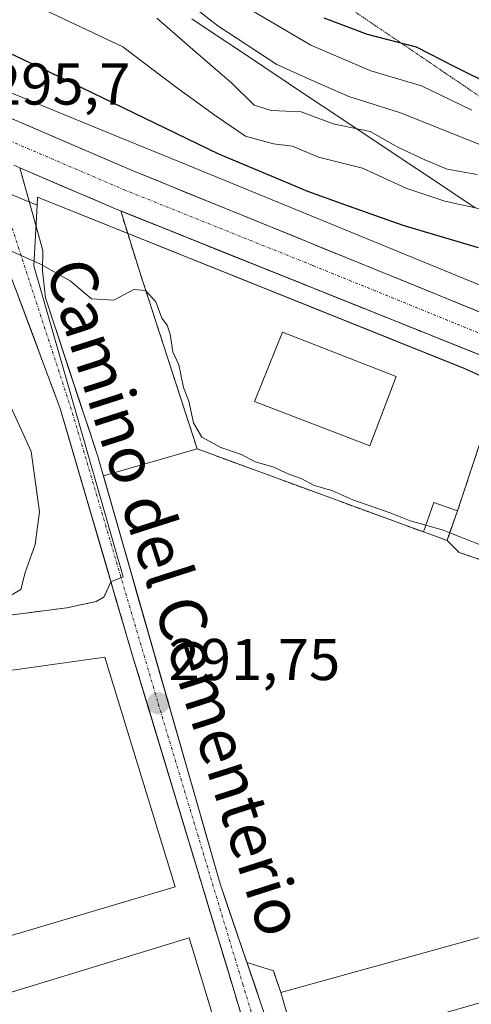
# Model space of a CAD drawing. Units: metres. Extents: x 590983 to 594460, y 4682759 to 4685117.
# Drawn here: x 592215 to 592292, y 4683435 to 4683602 of the extents above; entities that cross this region are included whole.
import ezdxf
from ezdxf.enums import TextEntityAlignment as Align

# ---------------------------------------------------------------- set-up
doc = ezdxf.new("R2010")
doc.units = ezdxf.units.M
doc.header["$MEASUREMENT"] = 0
for name, pattern in [('TRAZO_Y_PUNTO', [1, 0.5, -0.25, 0, -0.25]), ('TRAZOS2', [0.375, 0.25, -0.125]), ('TRAZOSX2', [1.5, 1, -0.5])]:
    doc.linetypes.add(name, pattern=pattern)
for name, color, linetype, lineweight in [('Carretera de calzada única', 19, 'Continuous', 13), ('Carretera de calzada única Cxs', 19, 'Continuous', 13), ('Carretera de calzada única eje', 19, 'TRAZO_Y_PUNTO', 0), ('Carátula', 7, 'Continuous', 5), ('Cultivos leñosos CxS', 92, 'Continuous', 0), ('Curva de nivel maestra', 36, 'Continuous', 30), ('Curva de nivel normal', 36, 'Continuous', 0), ('Edificación', 1, 'Continuous', 13), ('Edificación Cxs', 1, 'Continuous', 13), ('Edificación industrial', 135, 'Continuous', 13), ('Edificación industrial Cxs', 135, 'Continuous', 13), ('Edificación ligera', 1, 'Continuous', 0), ('Edificación ligera Cxs', 1, 'Continuous', 0), ('Elemento construido', 1, 'Continuous', 0), ('Layer 0', 7, 'Continuous', 0), ('Muro lineal', 1, 'TRAZOSX2', 13), ('Núcleo urbano CxS', 19, 'Continuous', 0), ('Obra de contención lineal', 1, 'TRAZOSX2', 13), ('Pista', 135, 'Continuous', 13), ('Pista Cxs', 135, 'Continuous', 0), ('Pista eje', 135, 'TRAZO_Y_PUNTO', 0), ('Punto de cota en terreno', 7, 'Continuous', 0), ('Recinto industrial', 135, 'TRAZOSX2', 0), ('Recinto industrial CxS', 135, 'Continuous', 0), ('Rótulo de punto de cota en terreno', 19, 'Continuous', 0), ('Suelo desnudo CxS', 43, 'Continuous', 0), ('Texto cartográfico', 19, 'Continuous', 0), ('Vía pecuaria', 92, 'Continuous', 13), ('Vía pecuaria CxS', 92, 'Continuous', 13), ('Vía pecuaria eje', 92, 'TRAZOS2', 0), ('Área de servicio', 254, 'TRAZOSX2', 0), ('Área de servicio Cxs', 254, 'Continuous', 0)]:
    doc.layers.add(name, color=color, linetype=linetype, lineweight=lineweight)
doc.styles.add('Arial', font='txt', dxfattribs={"height": 0.2})

# ---------------------------------------------------------------- blocks, each defined once
blk = doc.blocks.new('*U152')
at = {"layer": 'Núcleo urbano CxS', "color": 19, "linetype": 'Continuous', "lineweight": 0}
for points in [[(592429.8037, 4683436.563, 295.4742), (592426.9815, 4683439.8985, 295.4563), (592422.1439, 4683445.6159, 295.3236), (592411.2229, 4683458.5305, 295.1965), (592403.0905, 4683461.5565, 294.1947), (592403.8635, 4683462.3543, 294.3254), (592390.9073, 4683476.6085, 295.2873), (592374.7117, 4683492.1571, 296.2145), (592356.2107, 4683504.7719, 296.4462), (592346.2075, 4683511.5927, 295.9966), (592328.6935, 4683522.5803, 296.3404), (592313.1647, 4683532.3227, 295.7834), (592290.4891, 4683542.6855, 296.294), (592217.9321, 4683571.8413, 295.7986), (592217.8569, 4683570.4859, 295.7247), (592201.9497, 4683577.0048, 295.6472), (592189.5093, 4683582.1031, 294.527), (592189.4953, 4683582.1089, 294.5256), (592189.4813, 4683582.115, 294.5244), (592189.0045, 4683582.3305, 294.4898), (592188.6859, 4683582.4965, 294.4801), (592108.8671, 4683626.4174, 294.0127)], [(592195.9989, 4683596.7347, 295.7227), (592229.7118, 4683582.9192, 295.7591), (592230.3949, 4683582.6391, 295.5969), (592243.5761, 4683577.2373, 295.754), (592243.5815, 4683577.2351, 295.7542), (592301.0813, 4683553.6233, 296.5787)]]:
    blk.add_polyline3d(points, dxfattribs=at)
blk = doc.blocks.new('*U157')
at = {"layer": 'Cultivos leñosos CxS', "color": 92, "linetype": 'Continuous', "lineweight": 0}
blk.add_polyline3d([(592201.9497, 4683577.0048, 295.6472), (592217.8569, 4683570.4859, 295.7247), (592217.2851, 4683560.1799, 294.7292), (592232.4641, 4683507.3113, 291.7215), (592230.4001, 4683506.4701, 291.7635), (592229.2301, 4683503.8701, 291.7822), (592227.9101, 4683503.0801, 291.7822), (592222.8901, 4683502.0201, 291.8159), (592194.2502, 4683498.3488, 291.4891)], dxfattribs=at)
blk = doc.blocks.new('*U169')
at = {"layer": 'Curva de nivel normal', "color": 36, "linetype": 'Continuous', "lineweight": 0}
blk.add_polyline3d([(592214.3, 4683606.01, 305), (592232.45, 4683597.41, 305), (592241.29, 4683590.68, 305), (592248.29, 4683585.62, 305), (592253.23, 4683582.2, 305), (592258.03, 4683580.9, 305), (592261.25, 4683580.55, 305), (592265.68, 4683578.68, 305), (592273.14, 4683576.76, 305), (592280.67, 4683573.34, 305), (592287.1, 4683571.15, 305), (592293.55, 4683569.73, 305)], dxfattribs=at)
blk = doc.blocks.new('*U173')
at = {"layer": 'Curva de nivel normal', "color": 36, "linetype": 'Continuous', "lineweight": 0}
blk.add_polyline3d([(592238.18, 4683602.29, 310), (592244.76, 4683596.56, 310), (592250.96, 4683591.26, 310), (592254.73, 4683587.48, 310), (592257.61, 4683586.58, 310), (592262.71, 4683586.34, 310), (592268.15, 4683584.32, 310), (592274.43, 4683583.04, 310), (592279.15, 4683580.36, 310), (592283.73, 4683578.21, 310), (592287.48, 4683576.61, 310), (592292.62, 4683575.69, 310)], dxfattribs=at)
blk = doc.blocks.new('5PATER')
at = {"layer": 'Carátula', "linetype": 'Continuous', "lineweight": 5}
h = blk.add_hatch(color=250, dxfattribs=at)
edge = h.paths.add_edge_path()
edge.add_ellipse((0, 0.01), major_axis=(-1.33, -1.34), ratio=0.999422, start_angle=0, end_angle=360)

msp = doc.modelspace()

# ---------------------------------------------------------------- linework, layer by layer
at = {"layer": 'Carretera de calzada única', "color": 19, "linetype": 'Continuous', "lineweight": 13}
for points in [[(592422.97, 4683463.18), (592418.61, 4683467.98), (592401.03, 4683485.08), (592386.21, 4683498.07), (592353.35, 4683522.41), (592340.79, 4683529.43), (592321.79, 4683539.47), (592298.55, 4683550.08), (592233.92, 4683576.44), (592203.03, 4683589.69), (592175.38, 4683602.62), (592145.09, 4683618.24), (592090.66, 4683650.63), (592045.51, 4683682.36), (592030.35, 4683693.9), (591995.94, 4683723.05), (591971.11, 4683746), (591939.34, 4683778.66), (591909.96, 4683812.39), (591851.66, 4683883.09), (591818.97, 4683917.02), (591800.58, 4683937.17)], [(592214.91, 4683576.83), (592231.19, 4683569.85), (592295.59, 4683544.01), (592318.6, 4683533.09), (592336.98, 4683523.45), (592348.68, 4683516.34), (592381.76, 4683492.49), (592396.19, 4683479.85), (592413.49, 4683463.02), (592424.76, 4683450.59), (592431.76, 4683441.58)]]:
    msp.add_lwpolyline(points, dxfattribs=at)
at = {"layer": 'Carretera de calzada única Cxs', "color": 19, "linetype": 'Continuous', "lineweight": 13}
for points in [[(592211.86, 4683585.9, 295.58), (592216.27, 4683584.01, 295.73), (592220.68, 4683582.12, 295.65), (592225.09, 4683580.23, 295.65), (592229.51, 4683578.33, 295.78), (592233.92, 4683576.44, 295.71), (592238.54, 4683574.56, 295.84), (592243.15, 4683572.67, 295.9), (592247.77, 4683570.79, 295.86), (592252.39, 4683568.91, 295.99), (592257, 4683567.03, 296.01), (592261.62, 4683565.14, 295.98), (592266.24, 4683563.26, 296.15), (592270.85, 4683561.38, 296.07), (592275.47, 4683559.49, 296.1), (592280.08, 4683557.61, 296.15), (592284.7, 4683555.73, 296.03), (592289.32, 4683553.85, 296.25), (592293.93, 4683551.96, 296.12)], [(592295.59, 4683544.01, 296.24), (592290.99, 4683545.86, 296.22), (592286.39, 4683547.7, 296.18), (592281.79, 4683549.55, 296.13), (592277.19, 4683551.39, 296.13), (592272.59, 4683553.24, 296.09), (592267.99, 4683555.08, 296.05), (592263.39, 4683556.93, 296.01), (592258.79, 4683558.78, 296.02), (592254.19, 4683560.62, 295.98), (592249.59, 4683562.47, 295.96), (592244.99, 4683564.31, 295.95), (592240.39, 4683566.16, 295.9), (592235.79, 4683568, 295.89), (592231.19, 4683569.85, 295.88), (592226.86, 4683571.71, 295.85), (592222.54, 4683573.56, 295.84), (592218.21, 4683575.42, 295.82), (592214.91, 4683576.83, 295.79), (592213.89, 4683577.27, 295.78)]]:
    msp.add_polyline3d(points, dxfattribs=at)
at = {"layer": 'Carretera de calzada única eje', "color": 19, "linetype": 'TRAZO_Y_PUNTO', "lineweight": 0}
msp.add_lwpolyline([(592208.09, 4683583.64), (592232.56, 4683573.14), (592264.75, 4683560.22), (592297.07, 4683547.04), (592302.39, 4683544.52), (592314.01, 4683539.21), (592320.2, 4683536.28), (592329.38, 4683531.46), (592338.88, 4683526.44), (592344.73, 4683522.89), (592351.01, 4683519.37), (592367.56, 4683507.45), (592383.98, 4683495.28), (592391.39, 4683488.78), (592398.61, 4683482.46), (592407.26, 4683474.05), (592416.05, 4683465.5), (592418.23, 4683463.1), (592423.86, 4683456.89), (592426.62, 4683453.77)], dxfattribs=at)
at = {"layer": 'Cultivos leñosos CxS', "color": 92, "linetype": 'Continuous', "lineweight": 0}
for points in [[(592201.95, 4683577, 295.65), (592217.86, 4683570.49, 295.72)], [(592217.86, 4683570.49, 295.72), (592217.29, 4683560.18, 294.73), (592232.46, 4683507.31, 291.72), (592230.4, 4683506.47, 291.76)], [(592230.4, 4683506.47, 291.76), (592229.23, 4683503.87, 291.78), (592227.91, 4683503.08, 291.78), (592222.89, 4683502.02, 291.82), (592194.25, 4683498.35, 291.49)]]:
    msp.add_polyline3d(points, dxfattribs=at)
at = {"layer": 'Curva de nivel maestra', "color": 36, "linetype": 'Continuous', "lineweight": 30}
for points in [[(592292.84, 4683563.24, 300), (592280.05, 4683567.02, 300), (592270.94, 4683570.25, 300), (592263.83, 4683572.8, 300), (592259.55, 4683574.62, 300), (592248.74, 4683579.14, 300), (592218.23, 4683593.96, 300), (592175.87, 4683613.92, 300)], [(592266.55, 4683602.35, 325), (592273.9, 4683599.57, 325), (592282.22, 4683597.44, 325), (592288.63, 4683594.15, 325), (592295.39, 4683590.8, 325)]]:
    msp.add_polyline3d(points, dxfattribs=at)
at = {"layer": 'Curva de nivel normal', "color": 36, "linetype": 'Continuous', "lineweight": 0}
for points in [[(592237.36, 4683609.75, 315), (592248.56, 4683600.96, 315), (592258.58, 4683594.43, 315), (592264.98, 4683591.51, 315), (592270.78, 4683588.96, 315), (592279.58, 4683586.2, 315), (592295.33, 4683579.9, 315)], [(592252.5, 4683604.66, 320), (592264.34, 4683597.68, 320), (592274.56, 4683593.35, 320), (592283.12, 4683590.76, 320), (592291.67, 4683586.63, 320)], [(592211.01, 4683563.74, 295), (592218.43, 4683560.48, 295), (592223.46, 4683557.62, 295), (592227.08, 4683554.57, 295), (592230.91, 4683554.35, 295), (592234.3, 4683556.17, 295), (592236.26, 4683556, 295), (592238.01, 4683554.04, 295), (592239.02, 4683551.25, 295), (592239.95, 4683550.06, 295), (592240.46, 4683548.55, 295), (592240.91, 4683545.54, 295), (592241.92, 4683543.36, 295), (592242.73, 4683539.47, 295), (592243.66, 4683537.18, 295), (592244.4, 4683533.5, 295), (592245.83, 4683531.04, 295), (592249.05, 4683529.26, 295), (592252.56, 4683528.12, 295), (592254.88, 4683526.82, 295), (592257.89, 4683525.97, 295), (592260.52, 4683524.78, 295), (592262.82, 4683523.98, 295), (592264.9, 4683522.84, 295), (592267.92, 4683522, 295), (592271.51, 4683520.41, 295), (592277.83, 4683518.19, 295), (592281.24, 4683516.81, 295), (592283.88, 4683516.07, 295)], [(592212.56, 4683538.06, 290), (592216.87, 4683528.58, 290), (592218.28, 4683518.37, 290), (592217.52, 4683512.79, 290), (592215.86, 4683508.04, 290), (592215.1, 4683505.12, 290), (592212.48, 4683503.59, 290)], [(592283.88, 4683516.07, 295), (592286.82, 4683515.24, 295), (592287.94, 4683514.79, 295)], [(592287.94, 4683514.79, 295), (592295.7, 4683511.69, 295)]]:
    msp.add_polyline3d(points, dxfattribs=at)
at = {"layer": 'Edificación', "color": 1, "linetype": 'Continuous', "lineweight": 13}
msp.add_polyline3d([(592278.83, 4683541.35, 295.91), (592274.35, 4683529.56, 296.01), (592254.8, 4683537.12, 295.71), (592259.53, 4683548.89, 295.51), (592278.83, 4683541.35, 295.91)], dxfattribs=at)
at = {"layer": 'Edificación Cxs', "color": 1, "linetype": 'Continuous', "lineweight": 13}
msp.add_polyline3d([(592278.83, 4683541.35, 295.91), (592274.35, 4683529.56, 296.01), (592254.8, 4683537.12, 295.71), (592259.53, 4683548.89, 295.51), (592278.83, 4683541.35, 295.91)], close=True, dxfattribs=at)
at = {"layer": 'Edificación industrial', "color": 135, "linetype": 'Continuous', "lineweight": 13}
for points in [[(592241.3, 4683454.61, 291.97), (592180.88, 4683436.61, 291.7), (592178.5, 4683444, 291.72), (592183.95, 4683460.54, 291.68), (592189.57, 4683462.22, 291.72), (592182.16, 4683487.02, 291.69), (592229.39, 4683493.65, 291.83), (592241.3, 4683454.61, 291.97)], [(592272.71, 4683410.15, 292.8), (592267.33, 4683408.76, 292.51), (592259.23, 4683436.62, 292.17), (592331.77, 4683456.72, 292.89), (592333.18, 4683451.6, 292.76), (592328.08, 4683450.92, 292.84), (592329.71, 4683445.3, 292.79), (592267.41, 4683427.53, 292.86), (592272.71, 4683410.15, 292.8)], [(592243.68, 4683445.9, 291.95), (592258.24, 4683397.89, 292.03), (592192.42, 4683377.94, 291.65), (592191.56, 4683379.36, 291.69), (592184.63, 4683376.18, 291.49), (592182.52, 4683374.07, 291.15), (592177.5, 4683379.87, 290.67), (592179.87, 4683381.98, 291.46), (592183.57, 4683378.56, 291.58), (592190.07, 4683381.81, 291.72), (592167.18, 4683419.45, 291.61), (592160.06, 4683416.01, 291.53), (592159, 4683418.65, 291.52), (592164.12, 4683421.22, 291.56), (592165.86, 4683422.09, 291.61), (592243.68, 4683445.9, 291.95)]]:
    msp.add_polyline3d(points, dxfattribs=at)
at = {"layer": 'Edificación industrial Cxs', "color": 135, "linetype": 'Continuous', "lineweight": 13}
for points in [[(592241.3, 4683454.61, 291.97), (592180.88, 4683436.61, 291.7), (592178.5, 4683444, 291.72), (592183.95, 4683460.54, 291.68), (592189.57, 4683462.22, 291.72), (592182.16, 4683487.02, 291.69), (592229.39, 4683493.65, 291.83), (592241.3, 4683454.61, 291.97)], [(592272.71, 4683410.15, 292.8), (592267.33, 4683408.76, 292.51), (592259.23, 4683436.62, 292.17), (592331.77, 4683456.72, 292.89), (592333.18, 4683451.6, 292.76), (592328.08, 4683450.92, 292.84), (592329.71, 4683445.3, 292.79), (592267.41, 4683427.53, 292.86), (592272.71, 4683410.15, 292.8)], [(592243.68, 4683445.9, 291.95), (592258.24, 4683397.89, 292.03), (592192.42, 4683377.94, 291.65), (592191.56, 4683379.36, 291.69), (592184.63, 4683376.18, 291.49), (592182.52, 4683374.07, 291.15), (592177.5, 4683379.87, 290.67), (592179.87, 4683381.98, 291.46), (592183.57, 4683378.56, 291.58), (592190.07, 4683381.81, 291.72), (592167.18, 4683419.45, 291.61), (592160.06, 4683416.01, 291.53), (592159, 4683418.65, 291.52), (592164.12, 4683421.22, 291.56), (592165.86, 4683422.09, 291.61), (592243.68, 4683445.9, 291.95)]]:
    msp.add_polyline3d(points, close=True, dxfattribs=at)
at = {"layer": 'Edificación ligera', "color": 1, "linetype": 'Continuous', "lineweight": 0}
msp.add_polyline3d([(592289.27, 4683518.51, 295.69), (592287.48, 4683513.5, 293.31), (592283.48, 4683514.92, 293.54), (592285.24, 4683519.92, 295.88), (592289.27, 4683518.51, 295.69)], dxfattribs=at)
at = {"layer": 'Edificación ligera Cxs', "color": 1, "linetype": 'Continuous', "lineweight": 0}
msp.add_polyline3d([(592289.27, 4683518.51, 295.69), (592287.48, 4683513.5, 293.31), (592283.48, 4683514.92, 293.54), (592285.24, 4683519.92, 295.88), (592289.27, 4683518.51, 295.69)], close=True, dxfattribs=at)
at = {"layer": 'Elemento construido', "color": 1, "linetype": 'Continuous', "lineweight": 0}
for points in [[(592295.42, 4683537.14, 296.3), (592289.27, 4683518.51, 295.69)], [(592230.4, 4683506.47, 291.76), (592229.23, 4683503.87, 291.79), (592227.91, 4683503.08, 291.78), (592222.89, 4683502.02, 291.4)]]:
    msp.add_polyline3d(points, dxfattribs=at)
at = {"layer": 'Layer 0', "linetype": 'Continuous', "lineweight": 0}
for points in [[(592267.33, 4683408.76, 292.51), (592259.23, 4683436.62, 292.17), (592258, 4683440.3, 292.01), (592253.49, 4683441.72, 292.01), (592248.94, 4683455.11, 291.92), (592229.12, 4683524.44, 291.88), (592245.05, 4683529.05, 292.78), (592283.48, 4683514.92, 293.54), (592287.48, 4683513.5, 293.31), (592289.53, 4683511.46, 293.36), (592323.53, 4683499.75, 293.52), (592332.4, 4683494.92, 293.66), (592342.3, 4683473.46, 293.4), (592351.81, 4683462.61, 293.46), (592357.39, 4683459.17, 293.25), (592380.94, 4683445.37, 293.79), (592384.14, 4683442.55, 293.87), (592369.14, 4683431.84, 292.76)], [(592245.05, 4683529.05, 292.78), (592229.12, 4683524.44, 291.88), (592248.94, 4683455.11, 291.92), (592253.49, 4683441.72, 292.01), (592258, 4683440.3, 292.01), (592259.23, 4683436.62, 292.17), (592267.33, 4683408.76, 292.51), (592269.39, 4683402.17, 292.5), (592271.19, 4683395.58, 292.46), (592274.64, 4683384.84, 292.52), (592281.26, 4683364.23, 292.78), (592286.79, 4683368.49, 292.7), (592319.83, 4683393.98, 292.7), (592335.75, 4683406.23, 292.63), (592369.14, 4683431.84, 292.76), (592384.14, 4683442.55, 293.87), (592380.94, 4683445.37, 293.79), (592357.39, 4683459.17, 293.25), (592351.81, 4683462.61, 293.46), (592342.3, 4683473.46, 293.4), (592332.4, 4683494.92, 293.66), (592323.53, 4683499.75, 293.52), (592289.53, 4683511.46, 293.36), (592287.48, 4683513.5, 293.31)], [(592245.05, 4683529.05, 292.78), (592283.48, 4683514.92, 293.54), (592287.48, 4683513.5, 293.31)]]:
    msp.add_polyline3d(points, dxfattribs=at)
at = {"layer": 'Muro lineal', "color": 1, "linetype": 'TRAZOSX2', "lineweight": 13}
for points in [[(592287.48, 4683513.5, 293.31), (592289.53, 4683511.46, 293.36), (592323.53, 4683499.75, 293.52), (592332.4, 4683494.92, 293.66), (592342.3, 4683473.46, 293.4), (592351.81, 4683462.61, 293.46)], [(592258, 4683440.3, 292.01), (592259.23, 4683436.62, 292.17)]]:
    msp.add_polyline3d(points, dxfattribs=at)
at = {"layer": 'Núcleo urbano CxS', "color": 19, "linetype": 'Continuous', "lineweight": 0}
for points in [[(592116.7, 4683640.37, 295.06), (592196, 4683596.73, 295.72), (592229.71, 4683582.92, 295.76), (592230.39, 4683582.64, 295.6), (592243.58, 4683577.24, 295.75), (592243.58, 4683577.24, 295.75), (592301.08, 4683553.62, 296.58), (592301.1, 4683553.61, 296.57), (592301.51, 4683553.43, 296.5), (592335.51, 4683537.09, 296.77), (592335.58, 4683537.06, 296.78), (592336.03, 4683536.82, 296.82), (592350.56, 4683528.45, 297.15)], [(592201.95, 4683577, 295.65), (592217.86, 4683570.49, 295.72)], [(592253.61, 4683429.33, 292.18), (592251.34, 4683436.82, 292.08), (592245.38, 4683456.53, 292.01), (592240.4, 4683472.98, 291.88), (592236.59, 4683485.57, 291.84), (592233.97, 4683494.25, 291.8), (592230.4, 4683506.47, 291.76), (592232.46, 4683507.31, 291.72), (592217.29, 4683560.18, 294.73), (592217.86, 4683570.49, 295.72), (592217.93, 4683571.84, 295.8), (592290.49, 4683542.69, 296.29), (592313.16, 4683532.32, 295.78), (592328.69, 4683522.58, 296.34), (592346.21, 4683511.59, 296), (592356.21, 4683504.77, 296.45), (592374.71, 4683492.16, 296.21), (592390.91, 4683476.61, 295.29), (592403.86, 4683462.35, 294.33), (592403.09, 4683461.56, 294.19), (592383.78, 4683441.62, 293.9), (592280.98, 4683363.91, 292.53)], [(592403.09, 4683461.56, 294.19), (592403.86, 4683462.35, 294.33), (592390.91, 4683476.61, 295.29), (592374.71, 4683492.16, 296.21), (592356.21, 4683504.77, 296.45), (592346.21, 4683511.59, 296), (592328.69, 4683522.58, 296.34), (592313.16, 4683532.32, 295.78), (592290.49, 4683542.69, 296.29), (592217.93, 4683571.84, 295.8), (592217.86, 4683570.49, 295.72)], [(592403.09, 4683461.56, 294.19), (592403.86, 4683462.35, 294.33), (592390.91, 4683476.61, 295.29), (592374.71, 4683492.16, 296.21), (592356.21, 4683504.77, 296.45), (592346.21, 4683511.59, 296), (592328.69, 4683522.58, 296.34), (592313.16, 4683532.32, 295.78), (592290.49, 4683542.69, 296.29), (592217.93, 4683571.84, 295.8), (592217.86, 4683570.49, 295.72)], [(592217.86, 4683570.49, 295.72), (592217.29, 4683560.18, 294.73), (592232.46, 4683507.31, 291.72), (592230.4, 4683506.47, 291.76)], [(592194.25, 4683498.35, 291.49), (592222.89, 4683502.02, 291.82), (592227.91, 4683503.08, 291.78), (592229.23, 4683503.87, 291.78), (592230.4, 4683506.47, 291.76), (592233.97, 4683494.25, 291.8), (592236.59, 4683485.57, 291.84), (592240.4, 4683472.98, 291.88), (592245.38, 4683456.53, 292.01), (592251.34, 4683436.82, 292.08), (592253.61, 4683429.33, 292.18), (592253.68, 4683429.08, 292.18), (592264.29, 4683394.02, 292.16), (592267.18, 4683384.46, 292.1), (592274.11, 4683361.54, 292.31), (592281.42, 4683337.38, 291.91)], [(592230.4, 4683506.47, 291.76), (592229.23, 4683503.87, 291.78), (592227.91, 4683503.08, 291.78), (592222.89, 4683502.02, 291.82), (592194.25, 4683498.35, 291.49)], [(592230.4, 4683506.47, 291.76), (592233.97, 4683494.25, 291.8), (592236.59, 4683485.57, 291.84), (592240.4, 4683472.98, 291.88), (592245.38, 4683456.53, 292.01), (592251.34, 4683436.82, 292.08), (592253.61, 4683429.33, 292.18), (592253.68, 4683429.08, 292.18), (592264.29, 4683394.02, 292.16), (592267.18, 4683384.46, 292.1), (592274.11, 4683361.54, 292.31)], [(592230.4, 4683506.47, 291.76), (592233.97, 4683494.25, 291.8), (592236.59, 4683485.57, 291.84), (592240.4, 4683472.98, 291.88), (592245.38, 4683456.53, 292.01), (592251.34, 4683436.82, 292.08), (592253.61, 4683429.33, 292.18), (592253.68, 4683429.08, 292.18), (592264.29, 4683394.02, 292.16), (592267.18, 4683384.46, 292.1), (592274.11, 4683361.54, 292.31)]]:
    msp.add_polyline3d(points, dxfattribs=at)
at = {"layer": 'Obra de contención lineal', "color": 1, "linetype": 'TRAZOSX2', "lineweight": 13}
for points in [[(592235.37, 4683558.92, 295.45), (592245.05, 4683529.05, 292.78), (592283.48, 4683514.92, 293.54)], [(592222.89, 4683502.02, 291.4), (592179.36, 4683496.44, 290.01), (592178.42, 4683496.08, 289.98), (592177.54, 4683495.62, 289.96), (592176.7, 4683495.07, 289.94), (592175.93, 4683494.43, 289.94), (592175.24, 4683493.71, 289.94), (592174.63, 4683492.92, 289.94), (592174.11, 4683492.07, 289.94), (592173.68, 4683491.17, 289.92), (592173.36, 4683490.22, 289.91), (592173.14, 4683489.24, 289.92), (592173.03, 4683488.25, 289.93), (592175.16, 4683463.71, 290.07), (592167.79, 4683443.12, 290.43)]]:
    msp.add_polyline3d(points, dxfattribs=at)
at = {"layer": 'Pista', "color": 135, "linetype": 'Continuous', "lineweight": 13}
for points in [[(592281.88, 4683336.34), (592281.42, 4683337.38), (592251.34, 4683436.82), (592233.97, 4683494.25), (592221.79, 4683535.94), (592213, 4683559.43), (592208.63, 4683567.67), (592191.4, 4683587.26)], [(592214.91, 4683576.83), (592218.86, 4683562.8), (592218.78, 4683559.31), (592219.29, 4683554.73), (592228.16, 4683527.78), (592248.94, 4683455.11), (592260.57, 4683420.91), (592283.16, 4683344.81), (592288.75, 4683334.06), (592324.26, 4683269.69), (592344.79, 4683239.21), (592372.14, 4683202.59), (592375.6, 4683198.14), (592376.86, 4683196.47)]]:
    msp.add_lwpolyline(points, dxfattribs=at)
at = {"layer": 'Pista Cxs', "color": 135, "linetype": 'Continuous', "lineweight": 0}
for points in [[(592213.89, 4683577.27, 295.78), (592214.91, 4683576.83, 295.79), (592214.91, 4683576.83, 295.79), (592216.23, 4683572.16, 295.77), (592217.54, 4683567.48, 295.58), (592218.86, 4683562.8, 295.19), (592218.78, 4683559.31, 294.79), (592219.29, 4683554.73, 294.33), (592220.77, 4683550.24, 293.85), (592222.25, 4683545.75, 293.5), (592223.73, 4683541.26, 293.14), (592225.2, 4683536.76, 292.71), (592226.68, 4683532.27, 292.4), (592228.16, 4683527.78, 292.19), (592229.46, 4683523.24, 291.75), (592230.76, 4683518.7, 291.64), (592232.06, 4683514.15, 291.66), (592233.36, 4683509.61, 291.69), (592234.65, 4683505.07, 291.69), (592235.95, 4683500.53, 291.71), (592237.25, 4683495.99, 291.74), (592238.55, 4683491.45, 291.73), (592239.85, 4683486.9, 291.72), (592241.15, 4683482.36, 291.74), (592242.45, 4683477.82, 291.8), (592243.75, 4683473.28, 291.84), (592245.04, 4683468.74, 291.85), (592246.34, 4683464.19, 291.88), (592247.64, 4683459.65, 291.91), (592248.94, 4683455.11, 291.92), (592250.39, 4683450.84, 291.93), (592251.85, 4683446.56, 291.96), (592253.3, 4683442.29, 292), (592254.76, 4683438.01, 292.07), (592256.21, 4683433.74, 292.11)], [(592252.77, 4683432.08, 292.07), (592251.34, 4683436.82, 292.06), (592249.89, 4683441.61, 292.04), (592248.45, 4683446.39, 292), (592247, 4683451.18, 291.98), (592245.55, 4683455.96, 291.98), (592244.1, 4683460.75, 291.97), (592242.66, 4683465.54, 291.93), (592241.21, 4683470.32, 291.93), (592239.76, 4683475.11, 291.91), (592238.31, 4683479.89, 291.85), (592236.87, 4683484.68, 291.83), (592235.42, 4683489.46, 291.83), (592233.97, 4683494.25, 291.82), (592232.62, 4683498.88, 291.75), (592231.26, 4683503.51, 291.81), (592229.91, 4683508.15, 291.71), (592228.56, 4683512.78, 291.7), (592227.2, 4683517.41, 291.79), (592225.85, 4683522.04, 291.81), (592224.5, 4683526.68, 291.83), (592223.14, 4683531.31, 292.08), (592221.79, 4683535.94, 292.51), (592220.33, 4683539.86, 292.54), (592218.86, 4683543.77, 292.71), (592217.4, 4683547.69, 293.21), (592215.93, 4683551.6, 293.63), (592214.47, 4683555.52, 293.78)]]:
    msp.add_polyline3d(points, dxfattribs=at)
at = {"layer": 'Pista eje', "color": 135, "linetype": 'TRAZO_Y_PUNTO', "lineweight": 0}
msp.add_lwpolyline([(592209.56, 4683579.13), (592223.87, 4683535.16), (592238.45, 4683485.69), (592252.79, 4683438.04), (592269.04, 4683384.5), (592280.99, 4683344.58), (592284.66, 4683336.25)], dxfattribs=at)
at = {"layer": 'Recinto industrial', "color": 135, "linetype": 'TRAZOSX2', "lineweight": 0}
msp.add_polyline3d([(592281.42, 4683337.38, 291.92), (592267.18, 4683384.46, 292.04), (592264.29, 4683394.02, 292.05), (592253.68, 4683429.08, 292.09), (592253.61, 4683429.33, 292.09), (592251.34, 4683436.82, 292.06), (592245.38, 4683456.53, 291.98), (592240.4, 4683472.98, 291.93), (592236.59, 4683485.57, 291.83), (592233.97, 4683494.25, 291.82), (592230.4, 4683506.47, 291.76), (592229.23, 4683503.87, 291.79), (592227.91, 4683503.08, 291.78), (592222.89, 4683502.02, 291.4), (592179.36, 4683496.44, 290.01)], dxfattribs=at)
at = {"layer": 'Recinto industrial CxS', "color": 135, "linetype": 'Continuous', "lineweight": 0}
msp.add_polyline3d([(592179.36, 4683496.44, 290.01), (592222.89, 4683502.02, 291.4), (592227.91, 4683503.08, 291.78), (592229.23, 4683503.87, 291.79), (592230.4, 4683506.47, 291.76), (592233.97, 4683494.25, 291.82), (592236.59, 4683485.57, 291.83), (592240.4, 4683472.98, 291.93), (592245.38, 4683456.53, 291.98), (592251.34, 4683436.82, 292.06), (592253.61, 4683429.33, 292.09), (592253.68, 4683429.08, 292.09), (592264.29, 4683394.02, 292.05), (592267.18, 4683384.46, 292.04), (592281.42, 4683337.38, 291.92)], dxfattribs=at)
at = {"layer": 'Suelo desnudo CxS', "color": 43, "linetype": 'Continuous', "lineweight": 0}
for points in [[(592293.74, 4683606.19, 329.97), (592302.42, 4683580.86, 314.58), (592324.85, 4683551.91, 300.75), (592348, 4683530.93, 297.45), (592350.56, 4683528.45, 297.15), (592350.56, 4683528.45, 297.15), (592336.03, 4683536.82, 296.82), (592335.58, 4683537.06, 296.78), (592335.51, 4683537.09, 296.77), (592301.51, 4683553.43, 296.5), (592301.1, 4683553.61, 296.57), (592301.08, 4683553.62, 296.58), (592243.58, 4683577.24, 295.75), (592243.58, 4683577.24, 295.75), (592230.39, 4683582.64, 295.6), (592229.71, 4683582.92, 295.76), (592196, 4683596.73, 295.72), (592116.7, 4683640.37, 295.06)], [(592116.7, 4683640.37, 295.06), (592196, 4683596.73, 295.72), (592229.71, 4683582.92, 295.76), (592230.39, 4683582.64, 295.6), (592243.58, 4683577.24, 295.75), (592243.58, 4683577.24, 295.75), (592301.08, 4683553.62, 296.58), (592301.1, 4683553.61, 296.57), (592301.51, 4683553.43, 296.5), (592335.51, 4683537.09, 296.77), (592335.58, 4683537.06, 296.78), (592336.03, 4683536.82, 296.82), (592350.56, 4683528.45, 297.15)]]:
    msp.add_polyline3d(points, dxfattribs=at)
at = {"layer": 'Vía pecuaria', "color": 92, "linetype": 'Continuous', "lineweight": 13}
msp.add_polyline3d([(592244.12, 4683602.18, 312.52), (592248.27, 4683599.42, 313.19), (592252.41, 4683596.65, 313.44), (592256.55, 4683593.89, 313.76), (592260.52, 4683591.24, 312.91), (592264.49, 4683588.59, 311.98), (592268.45, 4683585.94, 311.25), (592272.42, 4683583.3, 309.1), (592276.39, 4683580.65, 308.2), (592280.36, 4683578, 308.08), (592284.33, 4683575.35, 307.44), (592288.3, 4683572.7, 306.25), (592292.27, 4683570.06, 304.9)], dxfattribs=at)
at = {"layer": 'Vía pecuaria CxS', "color": 92, "linetype": 'Continuous', "lineweight": 13}
msp.add_polyline3d([(592292.27, 4683570.06, 304.9), (592288.3, 4683572.7, 306.25), (592284.33, 4683575.35, 307.44), (592280.36, 4683578, 308.08), (592276.39, 4683580.65, 308.2), (592272.42, 4683583.3, 309.1), (592268.45, 4683585.94, 311.25), (592264.49, 4683588.59, 311.98), (592260.52, 4683591.24, 312.91), (592256.55, 4683593.89, 313.76), (592252.41, 4683596.65, 313.44), (592248.27, 4683599.42, 313.19), (592244.12, 4683602.18, 312.52)], dxfattribs=at)
at = {"layer": 'Vía pecuaria eje', "color": 92, "linetype": 'TRAZOS2', "lineweight": 0}
msp.add_polyline3d([(592271.37, 4683603.7, 328.39), (592275.29, 4683601.03, 326.42), (592279.22, 4683598.37, 324.3), (592283.15, 4683595.7, 323.15), (592287.07, 4683593.03, 321.92), (592291, 4683590.36, 322.61), (592294.93, 4683587.69, 321.77)], dxfattribs=at)
at = {"layer": 'Área de servicio', "color": 254, "linetype": 'TRAZOSX2', "lineweight": 0}
msp.add_polyline3d([(592287.48, 4683513.5, 293.31), (592289.27, 4683518.51, 295.69), (592295.42, 4683537.14, 296.3), (592297.42, 4683543.14, 296.26), (592295.59, 4683544.01, 296.24), (592232.06, 4683569.5, 295.88), (592235.37, 4683558.92, 295.45), (592245.05, 4683529.05, 292.78), (592283.48, 4683514.92, 293.54), (592287.48, 4683513.5, 293.31)], dxfattribs=at)
at = {"layer": 'Área de servicio Cxs', "color": 254, "linetype": 'Continuous', "lineweight": 0}
msp.add_polyline3d([(592287.48, 4683513.5, 293.31), (592283.48, 4683514.92, 293.54), (592245.05, 4683529.05, 292.78), (592235.37, 4683558.92, 295.45), (592232.06, 4683569.5, 295.88), (592295.59, 4683544.01, 296.24), (592297.42, 4683543.14, 296.26), (592295.42, 4683537.14, 296.3), (592289.27, 4683518.51, 295.69), (592287.48, 4683513.5, 293.31)], close=True, dxfattribs=at)

# ---------------------------------------------------------------- block references
at = {"layer": 'Cultivos leñosos CxS', "color": 92, "linetype": 'Continuous', "lineweight": 0}
msp.add_blockref('*U157', (0, 0), dxfattribs=at)
at = {"layer": 'Curva de nivel normal', "color": 36, "linetype": 'Continuous', "lineweight": 0}
for name in ['*U173', '*U169']:
    msp.add_blockref(name, (0, 0), dxfattribs=at)
at = {"layer": 'Núcleo urbano CxS', "color": 19, "linetype": 'Continuous', "lineweight": 0}
msp.add_blockref('*U152', (0, 0), dxfattribs=at)
at = {"layer": 'Punto de cota en terreno', "linetype": 'Continuous', "lineweight": 0}
msp.add_blockref('5PATER', (592238.43, 4683485.79, 291.75), dxfattribs=at)

# ---------------------------------------------------------------- texts
at = {"layer": 'Rótulo de punto de cota en terreno', "color": 19, "linetype": 'Continuous', "lineweight": 0, "style": 'Arial'}
for s, p in [('295,7', (592209.86, 4683585.4)), ('291,75', (592240.19, 4683487.55))]:
    msp.add_text(s, height=7, dxfattribs=at).set_placement(p, align=Align.BOTTOM_LEFT)
at = {"layer": 'Texto cartográfico', "color": 19, "linetype": 'Continuous', "lineweight": 0, "style": 'Arial'}
msp.add_text('Camino del Cementerio', height=8, rotation=-72.1811, dxfattribs=at).set_placement((592241.39, 4683503.85), align=Align.MIDDLE_CENTER)

doc.saveas('drawing.dxf')
